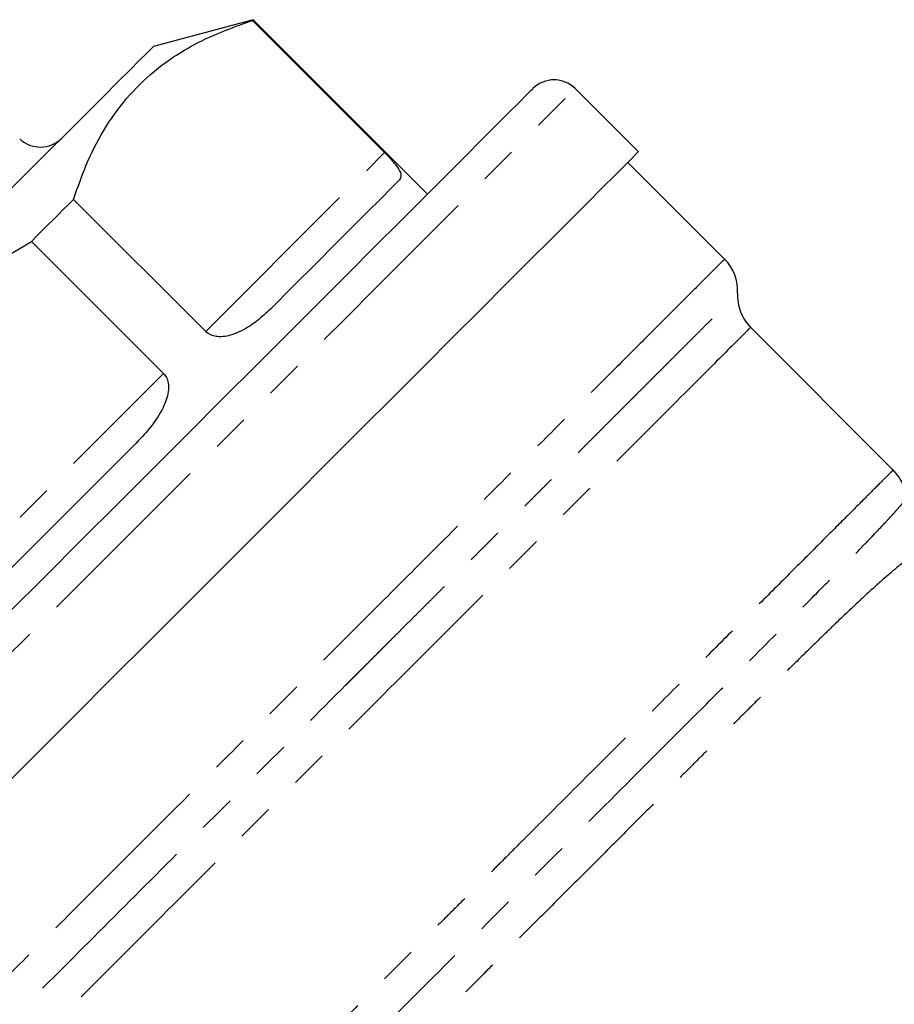
# Model space of a CAD drawing. Extents: x 18 to 414, y 16 to 232.
# Drawn here: x 340 to 370, y 189 to 222 of the extents above; entities that cross this region are included whole.
import ezdxf

# ---------------------------------------------------------------- set-up
doc = ezdxf.new("R2010")
doc.units = 0
doc.linetypes.add('PHANTOM', pattern=[12.7, 6.35, -1.27, 1.27, -1.27, 1.27, -1.27])
doc.layers.get('0').update_dxf_attribs({"linetype": 'CONTINUOUS'})

msp = doc.modelspace()

# ---------------------------------------------------------------- linework, layer by layer
at = {"color": 7, "linetype": 'CONTINUOUS'}
for p, q in [((348.119, 222.073), (344.773, 221.176)), ((348.094, 222.048), (352.526, 217.616)), ((353.965, 216.226), (348.119, 222.073)), ((361.036, 217.64), (358.915, 219.762)), ((363.927, 214.043), (360.683, 217.287)), ((346.526, 211.616), (342.094, 216.048)), ((340.684, 214.638), (345.116, 210.205)), ((369.585, 206.971), (364.799, 211.756)), ((369.583, 206.972), (369.581, 206.969))]:
    msp.add_line(p, q, dxfattribs=at)
at = {"color": 8, "linetype": 'PHANTOM'}
for p, q in [((346.526, 211.616), (352.526, 217.616)), ((333.116, 198.205), (345.116, 210.205))]:
    msp.add_line(p, q, dxfattribs=at)
at = {"color": 7, "linetype": 'CONTINUOUS', "flags": 128}
for points in [[(348.094, 222.048), (348.105, 222.059), (348.113, 222.066), (348.117, 222.071), (348.119, 222.073)], [(339.614, 216.017), (340.429, 216.832), (341.189, 217.592), (341.889, 218.292), (342.523, 218.926), (343.086, 219.489), (343.573, 219.977), (343.982, 220.385), (344.308, 220.711), (344.549, 220.952), (344.704, 221.107), (344.77, 221.173), (344.773, 221.176)], [(339.917, 202.179), (341.143, 203.404), (342.365, 204.626), (343.578, 205.839), (344.774, 207.035), (345.949, 208.21), (347.095, 209.356), (348.207, 210.468), (349.279, 211.54), (350.306, 212.567), (351.281, 213.542), (352.201, 214.462), (353.059, 215.32), (353.853, 216.114), (354.576, 216.838), (355.227, 217.488), (355.801, 218.062), (356.295, 218.556), (356.707, 218.969), (357.035, 219.296), (357.277, 219.538), (357.432, 219.693), (357.498, 219.759), (357.501, 219.762)], [(361.036, 217.64), (361.033, 217.638), (360.967, 217.572), (360.814, 217.418), (360.573, 217.177), (360.246, 216.851), (359.836, 216.44), (359.343, 215.947), (358.771, 215.375), (358.122, 214.726), (357.399, 214.003), (356.606, 213.211), (355.748, 212.352), (354.827, 211.432), (353.85, 210.454), (352.82, 209.424), (351.743, 208.348), (350.625, 207.229), (349.47, 206.074), (348.284, 204.889), (347.075, 203.679), (345.846, 202.451), (344.605, 201.21), (343.358, 199.963)], [(352.996, 216.672), (352.738, 216.413), (352.394, 216.069), (351.966, 215.641), (351.458, 215.133), (350.873, 214.548), (350.214, 213.89), (349.487, 213.162), (348.695, 212.37)], [(340.684, 214.638), (340.865, 214.819), (341.045, 214.999), (341.224, 215.178), (341.401, 215.355), (341.577, 215.531), (341.751, 215.705), (341.923, 215.877), (342.094, 216.048)], [(344.124, 207.799), (343.074, 206.749), (342.002, 205.678), (340.916, 204.592), (339.823, 203.498), (338.73, 202.405), (337.644, 201.319), (336.572, 200.247), (335.522, 199.197)], [(343.358, 199.963), (342.112, 198.716), (340.871, 197.475), (339.642, 196.247), (338.433, 195.037), (337.247, 193.852), (336.092, 192.697), (334.974, 191.578), (333.897, 190.501), (332.867, 189.471), (331.89, 188.494), (330.969, 187.574), (330.111, 186.715), (329.318, 185.922), (328.595, 185.2), (327.946, 184.551), (327.374, 183.978), (326.881, 183.485), (326.471, 183.075), (326.144, 182.748), (325.903, 182.508), (325.75, 182.354), (325.684, 182.288), (325.681, 182.285)]]:
    msp.add_lwpolyline(points, dxfattribs=at)
at = {"color": 8, "linetype": 'PHANTOM', "flags": 128}
msp.add_lwpolyline([(323.56, 184.406), (323.584, 184.431), (323.694, 184.541), (323.892, 184.739), (324.175, 185.022), (324.544, 185.391), (324.996, 185.843), (325.529, 186.376), (326.14, 186.987), (326.826, 187.673), (327.585, 188.431), (328.411, 189.258), (329.301, 190.148), (330.25, 191.097), (331.254, 192.101), (332.308, 193.155), (333.407, 194.254), (334.544, 195.391), (335.715, 196.562), (336.913, 197.76), (338.133, 198.98), (339.369, 200.216), (340.613, 201.46), (341.861, 202.708), (343.106, 203.953), (344.341, 205.188), (345.561, 206.408), (346.759, 207.606), (347.93, 208.777), (349.067, 209.914), (350.166, 211.013), (351.22, 212.067), (352.224, 213.071), (353.174, 214.021), (354.064, 214.911), (354.89, 215.737), (355.648, 216.495), (356.334, 217.181), (356.945, 217.792), (357.478, 218.325), (357.93, 218.777), (358.299, 219.146), (358.583, 219.43), (358.78, 219.627), (358.89, 219.737), (358.915, 219.762)], dxfattribs=at)
at = {"color": 7, "linetype": 'CONTINUOUS'}
for centre, radius, start, end in [((358.208, 219.055), 1, 45, 135), ((340.983, 218.8), 1, 226, 315), ((362.866, 212.982), 1.5, 356.8393, 45.0135)]:
    msp.add_arc(centre, radius, start, end, dxfattribs=at)
for points, knots in [([(342.094, 216.048), (342.246, 216.481), (342.55, 217.347), (343.173, 218.524), (343.953, 219.575), (345.002, 220.562), (346.361, 221.422), (347.514, 221.839), (348.094, 222.048)], [0, 0, 0, 0, 0.1486802, 0.2973198, 0.4495082, 0.6016853, 0.7998395, 1, 1, 1, 1]), ([(352.526, 217.616), (352.564, 217.577), (352.649, 217.491), (352.781, 217.348), (352.937, 217.163), (353.061, 216.967), (353.095, 216.795), (353.029, 216.713), (352.996, 216.672)], [0, 0, 0, 0, 0.054169, 0.120561, 0.22451, 0.425408, 0.712087, 1, 1, 1, 1]), ([(328.684, 202.638), (329.191, 203.462), (330.21, 205.117), (331.887, 207.327), (333.648, 209.28), (335.475, 210.994), (337.459, 212.56), (339.22, 213.757), (340.315, 214.416), (340.684, 214.638)], [0, 0, 0, 0, 0.169173, 0.339371, 0.483822, 0.62827, 0.776567, 0.924903, 1, 1, 1, 1]), ([(364.364, 212.899), (364.352, 212.695), (364.384, 212.479), (364.536, 212.081), (364.656, 211.899), (364.801, 211.755)], [0, 0, 0, 0, 0.5, 0.5, 1, 1, 1, 1]), ([(348.695, 212.37), (348.552, 212.235), (348.267, 211.964), (347.824, 211.674), (347.378, 211.482), (347.032, 211.416), (346.737, 211.474), (346.602, 211.545), (346.54, 211.603), (346.526, 211.616)], [0, 0, 0, 0, 0.260279, 0.519876, 0.662044, 0.848898, 0.914712, 0.981163, 1, 1, 1, 1]), ([(345.116, 210.205), (345.15, 210.163), (345.227, 210.07), (345.287, 209.854), (345.276, 209.502), (345.081, 208.986), (344.685, 208.385), (344.311, 207.995), (344.124, 207.799)], [0, 0, 0, 0, 0.054169, 0.120562, 0.224511, 0.425407, 0.712087, 1, 1, 1, 1]), ([(370.011, 206.033), (370.01, 206.067), (370.007, 206.209), (369.931, 206.45), (369.791, 206.74), (369.649, 206.899), (369.578, 206.977)], [0, 0, 0, 0, 0.096425, 0.399892, 0.703365, 1, 1, 1, 1])]:
    msp.add_open_spline(points, degree=3, knots=knots, dxfattribs=at)
at = {"color": 8, "linetype": 'PHANTOM'}
for points, knots in [([(363.927, 214.043), (363.927, 214.043), (363.966, 214.078), (363.833, 213.951), (363.517, 213.633), (362.951, 213.067), (362.179, 212.295), (361.201, 211.317), (360.033, 210.149), (358.689, 208.805), (357.187, 207.303), (355.547, 205.663), (353.789, 203.906), (351.938, 202.055), (350.018, 200.134), (348.052, 198.168), (346.068, 196.184), (344.09, 194.206), (342.145, 192.262), (340.259, 190.375), (338.456, 188.572), (336.759, 186.875), (335.191, 185.307), (333.771, 183.887), (332.523, 182.639), (331.444, 181.56), (330.894, 181.01), (330.619, 180.735)], [0, 0, 0, 0, 0.000007, 0.041674, 0.08334, 0.125006, 0.166673, 0.208339, 0.250006, 0.291672, 0.333338, 0.375005, 0.416671, 0.458337, 0.500004, 0.54167, 0.583336, 0.625003, 0.666669, 0.708336, 0.750002, 0.791668, 0.833335, 0.875001, 0.916667, 0.958334, 1, 1, 1, 1]), ([(332.017, 180.678), (332.07, 180.729), (332.176, 180.83), (332.342, 180.989), (332.511, 181.15), (332.682, 181.315), (332.857, 181.483), (333.034, 181.654), (333.213, 181.827), (333.394, 182.002), (333.576, 182.179), (333.76, 182.357), (333.944, 182.537), (334.13, 182.718), (334.316, 182.9), (334.502, 183.082), (334.689, 183.264), (334.875, 183.446), (335.061, 183.629), (335.246, 183.811), (335.716, 184.273), (336.495, 185.042), (337.553, 186.092), (338.746, 187.281), (340.42, 188.956), (342.752, 191.287), (345.558, 194.093), (348.416, 196.951), (350.312, 198.847), (351.255, 199.79), (351.288, 199.823), (351.33, 199.865), (351.38, 199.915), (351.439, 199.974), (351.506, 200.041), (351.581, 200.116), (351.665, 200.2), (351.757, 200.292), (351.857, 200.392), (351.966, 200.501), (352.082, 200.617), (352.207, 200.742), (352.34, 200.875), (352.48, 201.016), (352.629, 201.164), (352.785, 201.321), (352.95, 201.485), (353.121, 201.656), (353.301, 201.836), (353.487, 202.022), (353.681, 202.216), (353.882, 202.417), (354.09, 202.625), (354.304, 202.84), (354.526, 203.061), (354.753, 203.288), (354.987, 203.522), (355.227, 203.762), (355.472, 204.007), (355.723, 204.258), (355.979, 204.514), (356.239, 204.775), (356.505, 205.04), (356.774, 205.309), (357.047, 205.582), (357.324, 205.859), (357.603, 206.139), (357.886, 206.421), (358.17, 206.705), (358.456, 206.991), (358.743, 207.278), (359.03, 207.566), (359.318, 207.853), (359.605, 208.14), (359.891, 208.426), (360.175, 208.71), (360.457, 208.992), (360.735, 209.27), (361.009, 209.545), (361.279, 209.815), (361.544, 210.079), (361.802, 210.337), (362.053, 210.588), (362.297, 210.832), (362.531, 211.066), (362.756, 211.291), (362.971, 211.506), (363.174, 211.709), (363.364, 211.899), (363.541, 212.076), (363.704, 212.239), (363.851, 212.386), (363.982, 212.517), (364.096, 212.631), (364.191, 212.726), (364.267, 212.802), (364.322, 212.857), (364.357, 212.892), (364.361, 212.897), (364.364, 212.899)], [0, 0, 0, 0, 0.007586, 0.015063, 0.022433, 0.029694, 0.036847, 0.043892, 0.050829, 0.057658, 0.06438, 0.070993, 0.0775, 0.083898, 0.090189, 0.096373, 0.10245, 0.108419, 0.114281, 0.120035, 0.125683, 0.157462, 0.188366, 0.212669, 0.250924, 0.313299, 0.375674, 0.438049, 0.500424, 0.500984, 0.501734, 0.502676, 0.503807, 0.50513, 0.506643, 0.508347, 0.510241, 0.512327, 0.514602, 0.517069, 0.519726, 0.522573, 0.525612, 0.528841, 0.53226, 0.53587, 0.539671, 0.543663, 0.547845, 0.552217, 0.556781, 0.561535, 0.566479, 0.571615, 0.576941, 0.582457, 0.588164, 0.594062, 0.600151, 0.60643, 0.612899, 0.61956, 0.626411, 0.633452, 0.640684, 0.648107, 0.655721, 0.663525, 0.671519, 0.679705, 0.688081, 0.696647, 0.705405, 0.714353, 0.723491, 0.73282, 0.74234, 0.75205, 0.761951, 0.772043, 0.782325, 0.792798, 0.803461, 0.814315, 0.82536, 0.836595, 0.848021, 0.859638, 0.871445, 0.883443, 0.895631, 0.90801, 0.92058, 0.93334, 0.946291, 0.959432, 0.972764, 0.986287, 1, 1, 1, 1]), ([(364.801, 211.755), (364.801, 211.755), (364.801, 211.755), (364.53, 211.484), (363.331, 210.285), (361.397, 208.351), (358.822, 205.776), (355.731, 202.686), (352.561, 199.515), (349.537, 196.491), (346.777, 193.731), (344.056, 191.01), (341.747, 188.701), (340.109, 187.063), (338.94, 185.891), (337.943, 184.874), (337.106, 184.008), (336.502, 183.374), (336.099, 182.948), (335.709, 182.531), (335.333, 182.126), (334.972, 181.733), (334.628, 181.353), (334.301, 180.988), (333.991, 180.637), (333.803, 180.418), (333.708, 180.308)], [0, 0, 0, 0, 0.0000015, 0.0832058, 0.1664101, 0.2496144, 0.3328187, 0.416023, 0.4992273, 0.5616857, 0.6241441, 0.6866025, 0.7490609, 0.7899753, 0.8116576, 0.8428053, 0.8743927, 0.8878078, 0.901358, 0.9150434, 0.9288642, 0.9428203, 0.9569119, 0.971139, 0.9855017, 1, 1, 1, 1]), ([(369.581, 206.969), (369.565, 206.953), (369.532, 206.92), (369.243, 206.631), (368.779, 206.168), (368.131, 205.519), (367.309, 204.698), (366.323, 203.712), (365.184, 202.573), (363.905, 201.293), (362.5, 199.889), (360.987, 198.375), (359.381, 196.769), (358.167, 195.555), (357.389, 194.777), (357.052, 194.441), (356.666, 194.054), (356.229, 193.617), (355.741, 193.13), (355.203, 192.591), (354.613, 192.001), (353.726, 191.114), (352.49, 189.878), (350.863, 188.251), (349.063, 186.452), (347.832, 185.221), (347.2, 184.589), (347.2, 184.588), (347.199, 184.588), (347.198, 184.587), (347.196, 184.584), (347.192, 184.581), (347.185, 184.573), (347.169, 184.558), (347.136, 184.525), (347.06, 184.449), (346.826, 184.215), (346.367, 183.755), (345.638, 183.027), (344.932, 182.321), (344.366, 181.754), (344.043, 181.432), (343.855, 181.243), (343.766, 181.155), (343.742, 181.131), (343.679, 181.067), (343.566, 180.955), (343.402, 180.793), (343.244, 180.638), (343.092, 180.49), (342.629, 180.045), (341.832, 179.307), (340.681, 178.309), (339.942, 177.729), (339.549, 177.42)], [0, 0, 0, 0, 0.041856, 0.084926, 0.127997, 0.171068, 0.214139, 0.25721, 0.300281, 0.343352, 0.386423, 0.429494, 0.472565, 0.515636, 0.522885, 0.531323, 0.540948, 0.551761, 0.563762, 0.576951, 0.591327, 0.606892, 0.641576, 0.681006, 0.725183, 0.774103, 0.774113, 0.774122, 0.774136, 0.774163, 0.774211, 0.7743, 0.774469, 0.7748, 0.775486, 0.777012, 0.780703, 0.793686, 0.813053, 0.838802, 0.85155, 0.860752, 0.866406, 0.867904, 0.868445, 0.868514, 0.873462, 0.878264, 0.88292, 0.887429, 0.891791, 0.924052, 0.959557, 1, 1, 1, 1]), ([(341.261, 177.376), (341.341, 177.449), (341.497, 177.591), (341.733, 177.807), (341.965, 178.021), (342.193, 178.231), (342.415, 178.437), (342.631, 178.639), (342.841, 178.836), (343.131, 179.109), (343.509, 179.467), (343.949, 179.889), (344.434, 180.355), (345.225, 181.125), (346.406, 182.277), (347.945, 183.79), (349.737, 185.561), (351.933, 187.744), (354.026, 189.833), (356.577, 192.384), (359.242, 195.049), (361.851, 197.658), (363.956, 199.763), (365.623, 201.434), (366.93, 202.751), (367.792, 203.626), (368.383, 204.232), (368.885, 204.753), (369.213, 205.098), (369.421, 205.322), (369.547, 205.459), (369.663, 205.587), (369.766, 205.703), (369.855, 205.806), (369.927, 205.893), (369.98, 205.963), (370.014, 206.014), (370.016, 206.029), (370.017, 206.037)], [0, 0, 0, 0, 0.00872, 0.017135, 0.025244, 0.033047, 0.040545, 0.047738, 0.054627, 0.06121, 0.075969, 0.090583, 0.102187, 0.119977, 0.161169, 0.203106, 0.245797, 0.302651, 0.371594, 0.403672, 0.496778, 0.57757, 0.622011, 0.690168, 0.747828, 0.779636, 0.811227, 0.842604, 0.873769, 0.88581, 0.898345, 0.911375, 0.924902, 0.938925, 0.953446, 0.968464, 0.983982, 1, 1, 1, 1]), ([(370.804, 204.333), (370.761, 204.348), (370.673, 204.379), (370.351, 204.202), (369.898, 203.867), (369.305, 203.364), (368.566, 202.694), (367.817, 201.986), (367.13, 201.321), (366.55, 200.755), (365.886, 200.101), (365.128, 199.349), (364.549, 198.773), (364.206, 198.431), (364.129, 198.355), (364.043, 198.269), (363.941, 198.166), (363.821, 198.046), (363.605, 197.831), (363.264, 197.49), (362.724, 196.95), (362.015, 196.241), (361.109, 195.336), (360.032, 194.258), (358.889, 193.115), (357.805, 192.031), (356.957, 191.183), (356.327, 190.553), (355.82, 190.045), (355.037, 189.262), (353.975, 188.196), (352.714, 186.924), (351.577, 185.77), (350.543, 184.711), (349.582, 183.718), (348.668, 182.763), (347.803, 181.849), (346.99, 180.977), (346.226, 180.145), (345.535, 179.382), (344.865, 178.642), (344.227, 177.94), (343.544, 177.19), (343.118, 176.719), (342.882, 176.458)], [0, 0, 0, 0, 0.040854, 0.082819, 0.124642, 0.164726, 0.206646, 0.250474, 0.272161, 0.295459, 0.320604, 0.347598, 0.376438, 0.378915, 0.381171, 0.383954, 0.387263, 0.391099, 0.395462, 0.40783, 0.423124, 0.445145, 0.471312, 0.501625, 0.53574, 0.564629, 0.588297, 0.602621, 0.614008, 0.627966, 0.663606, 0.69666, 0.726686, 0.753685, 0.780067, 0.805888, 0.831069, 0.855611, 0.879514, 0.903107, 0.923712, 0.94806, 0.971214, 1, 1, 1, 1])]:
    msp.add_open_spline(points, degree=3, knots=knots, dxfattribs=at)

doc.saveas('drawing.dxf')
